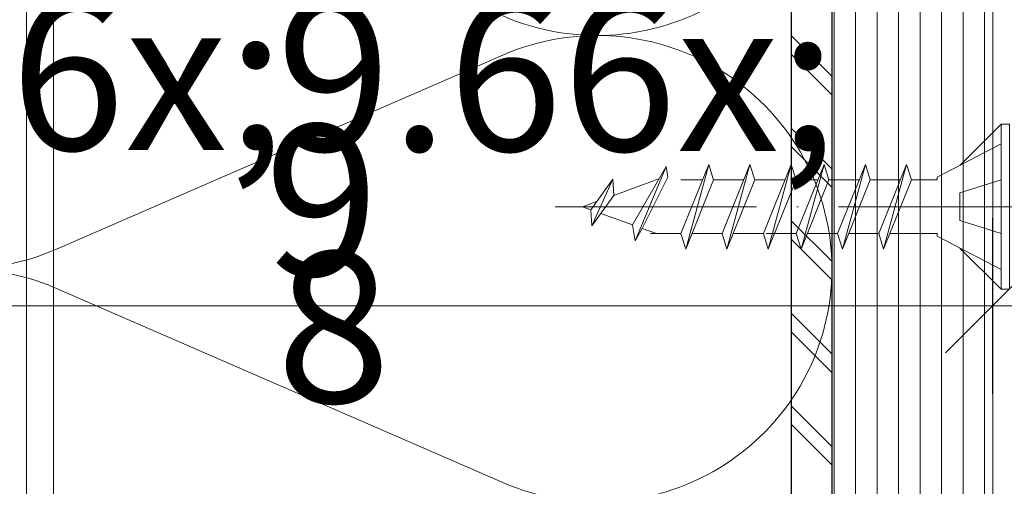
# Model space of a CAD drawing. Units: millimetres. Extents: x -3226090 to -3215563, y -9686 to -3893.
# Drawn here: x -3221707 to -3221634, y -8922 to -8887 of the extents above; entities that cross this region are included whole.
import ezdxf

# ---------------------------------------------------------------- set-up
doc = ezdxf.new("R2010")
doc.units = ezdxf.units.MM
doc.header["$MEASUREMENT"] = 0
doc.linetypes.add('Tengelyvonal_01', pattern=[21, 15, -3, 0, -3])
doc.linetypes.add('thk_line_type', pattern=[945, 540, -405])
for name, color, linetype, lineweight in [('0_Toll_száma__1', 7, 'Continuous', 5), ('0_Toll_száma__2', 7, 'Continuous', 13), ('0_Toll_száma__3', 7, 'Continuous', 15), ('0_Toll_száma__4', 7, 'Continuous', 20), ('0_Toll_száma__5', 7, 'Continuous', 25), ('0_Toll_száma__7', 7, 'Continuous', 35)]:
    doc.layers.add(name, color=color, linetype=linetype, lineweight=lineweight)
doc.layers.add('0_Toll_száma__21', color=7, linetype='Continuous', lineweight=5, true_color=0x3a3a3a)
doc.layers.add('0_Toll_száma__87', color=7, linetype='Continuous', lineweight=5, true_color=0x6a6a6a)
doc.styles.add('ELKÉSZÜLT_STÍLUS_1', font='txt')
doc.dimstyles.new('ELKÉSZÜLT_STÍLUS__1', dxfattribs={"dimtxt": 11.25, "dimasz": 6.65, "dimexe": 0.18, "dimexo": 0, "dimgap": 0.09, "dimtad": 1, "dimtih": 1, "dimtoh": 1, "dimlfac": 0.001, "dimzin": 0, "dimdsep": 46, "dimtxsty": 'ELKÉSZÜLT_STÍLUS_1', "dimblk": 'ARROWHEAD_6', "dimblk1": 'ARROWHEAD_6', "dimblk2": 'ARROWHEAD_6', "dimcen": 0.09, "dimclrd": 7, "dimclre": 7, "dimclrt": 7, "dimadec": 0, "dimazin": 0, "dimtfac": 1, "dimtdec": 4, "dimtmove": 2, "dimatfit": 3, "dimfxl": 1, "dimtolj": 1, "dimtzin": 0, "dimarcsym": 0})
doc.dimstyles.new('ELKÉSZÜLT_STÍLUS__2', dxfattribs={"dimtxt": 11.25, "dimasz": 6.65, "dimexe": 0.18, "dimexo": 0, "dimgap": 0.09, "dimtad": 1, "dimtih": 1, "dimtoh": 1, "dimlfac": 0.001, "dimzin": 0, "dimdsep": 46, "dimtxsty": 'ELKÉSZÜLT_STÍLUS_1', "dimblk": 'ARROWHEAD_6', "dimblk1": 'ARROWHEAD_6', "dimblk2": 'ARROWHEAD_6', "dimcen": 0.09, "dimclrd": 7, "dimclre": 7, "dimclrt": 7, "dimadec": 0, "dimazin": 0, "dimtfac": 1, "dimtdec": 4, "dimtmove": 0, "dimatfit": 3, "dimfxl": 1, "dimtolj": 1, "dimtzin": 0, "dimarcsym": 0})

# ---------------------------------------------------------------- blocks, each defined once
blk = doc.blocks.new('szálas höszigetelés 18')
at = {"layer": '0_Toll_száma__3', "linetype": 'Continuous'}
for p, q in [((436.01, 24.524), (450.472, 57.774)), ((453.393, 57.774), (467.855, 24.524))]:
    blk.add_line(p, q, dxfattribs=at)
for centre, start_param, end_param in [((434.55, 64.796), 4.299595, 8.266775), ((469.315, 64.796), 4.299595, 8.266775), ((451.932, 17.503), 1.158003, 3.141593), ((451.933, 17.503), 3.141593, 5.125182), ((486.696, 17.503), 1.158003, 3.141593)]:
    blk.add_ellipse(centre, major_axis=(0, 17.503), ratio=0.993093, start_param=start_param, end_param=end_param, dxfattribs=at)
blk = doc.blocks.new('*D72', base_point=(-3222426.697, -5311.755))
at = {"layer": '0_Toll_száma__2', "linetype": 'Continuous'}
for p, q in [((-3221724.988, -8915.018), (-3221724.988, -8901.893)), ((-3221635.012, -8915.018), (-3221635.012, -8901.893)), ((-3221724.988, -8908.455), (-3221635.012, -8908.455)), ((-3221635.012, -8908.455), (-3221629.762, -8908.455))]:
    blk.add_line(p, q, dxfattribs=at)
at = {"layer": '0_Toll_száma__7', "linetype": 'Continuous'}
for p, q in [((-3221721.488, -8904.955), (-3221728.488, -8911.955)), ((-3221638.512, -8911.955), (-3221631.512, -8904.955))]:
    blk.add_line(p, q, dxfattribs=at)
at = {"layer": '0_Toll_száma__1', "insert": (-3221689.254, -8906.205), "char_height": 11.25, "attachment_point": 7, "style": 'ELKÉSZÜLT_STÍLUS_1'}
blk.add_mtext('\\A1;{\\fVerdana|b0|i0|c238|p38;9}', dxfattribs=at)
blk = doc.blocks.new('ARROWHEAD_6')
at = {"color": 0, "linetype": 'Continuous', "lineweight": 0}
for p, q in [((-0.5, -0.5), (0.5, 0.5)), ((0, 0), (-1, 0))]:
    blk.add_line(p, q, dxfattribs=at)
blk = doc.blocks.new('*D75', base_point=(-3222426.697, -5311.755))
at = {"layer": '0_Toll_száma__2', "linetype": 'Continuous'}
for p, q in [((-3221732.988, -8940.018), (-3221732.988, -8926.893)), ((-3221635.012, -8940.018), (-3221635.012, -8926.893)), ((-3221732.988, -8933.455), (-3221635.012, -8933.455)), ((-3221635.012, -8933.455), (-3221629.762, -8933.455))]:
    blk.add_line(p, q, dxfattribs=at)
at = {"layer": '0_Toll_száma__7', "linetype": 'Continuous'}
for p, q in [((-3221729.488, -8929.955), (-3221736.488, -8936.955)), ((-3221638.512, -8936.955), (-3221631.512, -8929.955))]:
    blk.add_line(p, q, dxfattribs=at)
at = {"layer": '0_Toll_száma__1', "char_height": 11.25, "attachment_point": 7, "style": 'ELKÉSZÜLT_STÍLUS_1'}
for s, insert in [('\\A1;{\\fVerdana|b0|i0|c238|p38;1\\fVerdana|b0|i0|c238|p38;\\A1{\\H.66x;\\S3^  ;}}', (-3221729.488, -8931.358)), ('\\A1;{\\fVerdana|b0|i0|c238|p38;9\\fVerdana|b0|i0|c238|p38;\\A1{\\H.66x;\\S8^  ;}}', (-3221688.369, -8931.421))]:
    blk.add_mtext(s, dxfattribs=dict(at, insert=insert))
blk = doc.blocks.new('*D90', base_point=(-3222426.697, -5311.755))
at = {"layer": '0_Toll_száma__2', "linetype": 'Continuous'}
for p, q in [((-3221745.488, -9202.345), (-3221745.488, -9189.22)), ((-3221635.012, -9202.345), (-3221635.012, -9189.22)), ((-3221750.738, -9195.782), (-3221745.488, -9195.782)), ((-3221745.488, -9195.782), (-3221635.012, -9195.782)), ((-3221635.012, -9195.782), (-3221629.762, -9195.782))]:
    blk.add_line(p, q, dxfattribs=at)
at = {"layer": '0_Toll_száma__7', "linetype": 'Continuous'}
for p, q in [((-3221741.988, -9192.282), (-3221748.988, -9199.282)), ((-3221638.512, -9199.282), (-3221631.512, -9192.282))]:
    blk.add_line(p, q, dxfattribs=at)
at = {"layer": '0_Toll_száma__1', "insert": (-3221700.022, -9193.532), "char_height": 11.25, "attachment_point": 7, "style": 'ELKÉSZÜLT_STÍLUS_1'}
blk.add_mtext('\\A1;{\\fVerdana|b0|i0|c238|p38;11}', dxfattribs=at)
blk = doc.blocks.new('*D93', base_point=(-3222426.697, -5311.755))
at = {"layer": '0_Toll_száma__2', "linetype": 'Continuous'}
for p, q in [((-3221646.988, -9177.345), (-3221646.988, -9164.22)), ((-3221635.012, -9177.345), (-3221635.012, -9164.22)), ((-3221646.988, -9170.782), (-3221635.012, -9170.782)), ((-3221635.012, -9170.782), (-3221629.762, -9170.782))]:
    blk.add_line(p, q, dxfattribs=at)
at = {"layer": '0_Toll_száma__7', "linetype": 'Continuous'}
for p, q in [((-3221643.488, -9167.282), (-3221650.488, -9174.282)), ((-3221638.512, -9174.282), (-3221631.512, -9167.282))]:
    blk.add_line(p, q, dxfattribs=at)

msp = doc.modelspace()

# ---------------------------------------------------------------- hatches: boundary and pattern name
at = {"layer": '0_Toll_száma__21', "linetype": 'Continuous'}
h = msp.add_hatch(dxfattribs=at)
h.set_pattern_fill('dupla_1_4_0001', color=256, style=0, pattern_type=2)
h.set_pattern_definition([(315, (-3221723.8497, -8905.5026), (3.44715, 3.44715), []), (315, (-3221723.1603, -8904.813), (3.44715, 3.44715), [])])
h.paths.add_polyline_path([(-3221649.988, -8930.936), (-3221649.988, -8875.305, 0.414214), (-3221651.357, -8873.936), (-3221706.988, -8873.936), (-3221706.988, -8870.936), (-3221651.357, -8870.936, -0.414214), (-3221646.988, -8875.305), (-3221646.988, -8930.936)])
at = {"layer": '0_Toll_száma__87', "linetype": 'Continuous'}
h = msp.add_hatch(dxfattribs=at)
h.set_pattern_fill('falazóblokk_10_vízszinte_9C', color=256, style=0, pattern_type=2)
h.set_pattern_definition([(90, (-3221605.2131, -8998.6117), (-1.6, 0), [])])
h.paths.add_polyline_path([(-3221634.988, -8872.44), (-3221646.988, -8872.44), (-3221646.988, -9350.456), (-3221634.988, -9350.456)])

# ---------------------------------------------------------------- linework, layer by layer
at = {"layer": '0_Toll_száma__1', "linetype": 'thk_line_type'}
msp.add_line((-3221660.062, -8903.076), (-3221661.114, -8902.693), dxfattribs=at)
at = {"layer": '0_Toll_száma__1', "linetype": 'thk_line_type', "flags": 128}
for points in [[(-3221634.373, -8894.922), (-3221637.45, -8897.999)], [(-3221634.373, -8896.397), (-3221639.149, -8898.883)], [(-3221661.648, -8903.619), (-3221661.848, -8902.426), (-3221659.337, -8898.072)], [(-3221661.648, -8903.619), (-3221659.337, -8898.072)], [(-3221659.337, -8898.072), (-3221659.201, -8898.883)], [(-3221657.877, -8904.229), (-3221658.241, -8903.076), (-3221656.162, -8897.922)], [(-3221656.162, -8897.922), (-3221657.877, -8904.229)], [(-3221656.162, -8897.922), (-3221655.798, -8899.076), (-3221657.877, -8904.229)], [(-3221654.8, -8904.229), (-3221655.164, -8903.076), (-3221653.085, -8897.922)], [(-3221653.085, -8897.922), (-3221654.8, -8904.229)], [(-3221653.085, -8897.922), (-3221652.721, -8899.076), (-3221654.8, -8904.229)], [(-3221651.724, -8904.229), (-3221652.087, -8903.076), (-3221650.008, -8897.922)], [(-3221650.008, -8897.922), (-3221651.724, -8904.229)], [(-3221650.008, -8897.922), (-3221649.645, -8899.076), (-3221651.724, -8904.229)], [(-3221649.281, -8904.229), (-3221649.645, -8903.076), (-3221647.566, -8897.922)], [(-3221647.566, -8897.922), (-3221649.281, -8904.229)], [(-3221647.566, -8897.922), (-3221647.202, -8899.076), (-3221649.281, -8904.229)], [(-3221646.204, -8904.229), (-3221646.568, -8903.076), (-3221644.489, -8897.922)], [(-3221644.489, -8897.922), (-3221646.204, -8904.229)], [(-3221644.489, -8897.922), (-3221644.125, -8899.076), (-3221646.204, -8904.229)], [(-3221643.127, -8904.229), (-3221643.491, -8903.076), (-3221641.412, -8897.922)], [(-3221641.412, -8897.922), (-3221641.048, -8899.076), (-3221643.127, -8904.229)], [(-3221641.412, -8897.922), (-3221643.127, -8904.229)], [(-3221664.879, -8902.503), (-3221664.952, -8901.296), (-3221663.301, -8899.02)], [(-3221663.301, -8899.02), (-3221663.227, -8900.228), (-3221664.879, -8902.503)], [(-3221664.879, -8902.503), (-3221663.301, -8899.02)], [(-3221659.877, -8899.009), (-3221663.227, -8900.228)], [(-3221661.114, -8902.693), (-3221659.201, -8898.883)], [(-3221658.241, -8899.076), (-3221656.628, -8899.076)], [(-3221655.798, -8899.076), (-3221655.164, -8899.076)], [(-3221655.164, -8899.076), (-3221653.551, -8899.076)], [(-3221652.721, -8899.076), (-3221652.087, -8899.076)], [(-3221652.087, -8899.076), (-3221650.474, -8899.076)], [(-3221649.645, -8899.076), (-3221648.031, -8899.076)], [(-3221647.202, -8899.076), (-3221646.568, -8899.076)], [(-3221646.568, -8899.076), (-3221644.954, -8899.076)], [(-3221644.125, -8899.076), (-3221643.491, -8899.076)], [(-3221643.491, -8899.076), (-3221641.877, -8899.076)], [(-3221641.048, -8899.076), (-3221639.149, -8899.076)], [(-3221639.149, -8898.883), (-3221639.149, -8899.076)], [(-3221634.373, -8899.076), (-3221637.45, -8900.046)], [(-3221637.45, -8900.046), (-3221637.45, -8901.076)], [(-3221664.952, -8901.296), (-3221665.556, -8901.076), (-3221664.519, -8900.698)], [(-3221637.45, -8902.105), (-3221637.45, -8901.076)], [(-3221664.201, -8901.569), (-3221661.848, -8902.426)], [(-3221634.373, -8903.076), (-3221637.45, -8902.105)], [(-3221661.114, -8902.693), (-3221661.648, -8903.619)], [(-3221658.241, -8903.076), (-3221660.489, -8903.076)], [(-3221655.164, -8903.076), (-3221657.412, -8903.076)], [(-3221652.087, -8903.076), (-3221654.335, -8903.076)], [(-3221649.645, -8903.076), (-3221651.892, -8903.076)], [(-3221646.568, -8903.076), (-3221648.815, -8903.076)], [(-3221643.491, -8903.076), (-3221645.738, -8903.076)], [(-3221639.149, -8903.076), (-3221642.661, -8903.076)], [(-3221639.149, -8903.268), (-3221639.149, -8903.076)], [(-3221634.373, -8905.754), (-3221639.149, -8903.268)], [(-3221634.373, -8907.229), (-3221637.45, -8904.153)]]:
    msp.add_lwpolyline(points, dxfattribs=at)
at = {"layer": '0_Toll_száma__1', "linetype": 'Continuous', "flags": 128}
msp.add_lwpolyline([(-3221634.373, -8894.922), (-3221633.757, -8894.922), (-3221633.757, -8907.229), (-3221634.373, -8907.229)], close=True, dxfattribs=at)
at = {"layer": '0_Toll_száma__2', "linetype": 'Continuous', "flags": 128}
msp.add_lwpolyline([(-3221706.988, -9352.866), (-3221704.988, -9352.866), (-3221704.988, -8873.936), (-3221706.988, -8873.936)], close=True, dxfattribs=at)
msp.add_lwpolyline([(-3221651.357, -8873.936), (-3221704.988, -8873.936), (-3221704.988, -9356.133), (-3221651.357, -9356.133, 0.414214), (-3221646.988, -9351.764), (-3221646.988, -8930.936), (-3221649.988, -8930.936), (-3221649.988, -8875.305, 0.414214)], format="xyb", close=True, dxfattribs=at)
at = {"layer": '0_Toll_száma__3', "linetype": 'Tengelyvonal_01'}
msp.add_line((-3221667.591, -8901.076), (-3221629.409, -8901.076), dxfattribs=at)
at = {"layer": '0_Toll_száma__4', "linetype": 'Continuous', "flags": 128}
msp.add_lwpolyline([(-3221634.988, -8872.44), (-3221646.988, -8872.44), (-3221646.988, -9350.456), (-3221634.988, -9350.456)], close=True, dxfattribs=at)
at = {"layer": '0_Toll_száma__5', "linetype": 'Continuous', "flags": 128}
msp.add_lwpolyline([(-3221649.988, -8930.936), (-3221649.988, -8875.305, 0.414214), (-3221651.357, -8873.936), (-3221706.988, -8873.936), (-3221706.988, -8870.936), (-3221651.357, -8870.936, -0.414214), (-3221646.988, -8875.305), (-3221646.988, -8930.936)], format="xyb", close=True, dxfattribs=at)

# ---------------------------------------------------------------- block references
at = {"linetype": 'Continuous', "zscale": 1000, "rotation": 90}
msp.add_blockref('szálas höszigetelés 18', (-3221646.982, -9357.633), dxfattribs=at)

# ---------------------------------------------------------------- dimensions: what is measured, and where the dimension line sits
at = {"linetype": 'Continuous'}
for base, p1, dimstyle, picture, middle in [((-3221635.012, -9195.782), (-3221745.488, -6923.692), 'ELKÉSZÜLT_STÍLUS__2', '*D90', (-3221692.05, -9187.907)), ((-3221635.012, -8933.455), (-3221732.988, -6924.64), 'ELKÉSZÜLT_STÍLUS__1', '*D75', (-3221672.837, -8925.58)), ((-3221635.012, -8908.455), (-3221724.988, -6870.936), 'ELKÉSZÜLT_STÍLUS__1', '*D72', (-3221684.986, -8900.58)), ((-3221635.012, -9170.782), (-3221646.988, -9174.197), 'ELKÉSZÜLT_STÍLUS__2', '*D93', (-3221651.177, -9162.907))]:
    dim = msp.add_linear_dim(base=base, p1=p1, p2=(-3221635.012, -6870.227), dimstyle=dimstyle, dxfattribs=at)
    dim.commit()
    dim.dimension.update_dxf_attribs({"geometry": picture, "text_midpoint": middle, "dimtype": 160})

doc.saveas('drawing.dxf')
